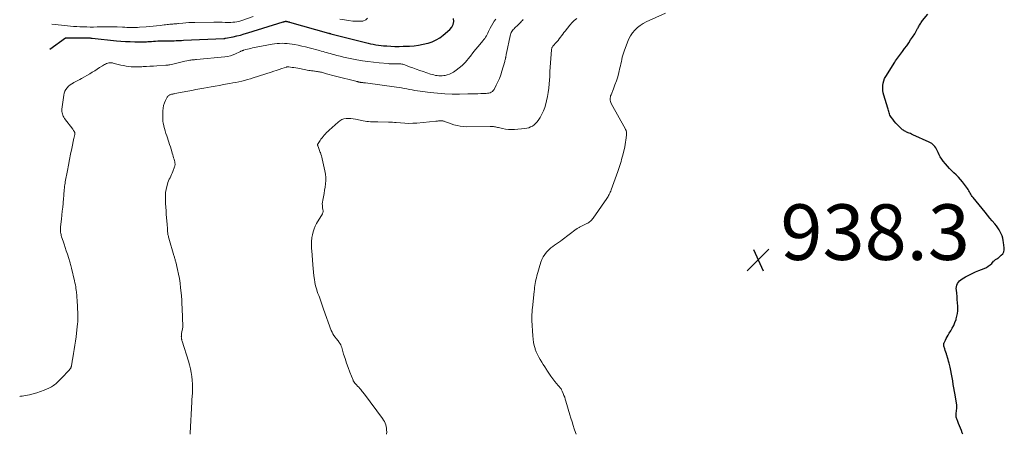
# Model space of a CAD drawing. Units: feet. Extents: x 1902451 to 1905037, y 560000 to 565000.
# Drawn here: x 1902451 to 1902805, y 560000 to 560149 of the extents above; entities that cross this region are included whole.
import ezdxf

# ---------------------------------------------------------------- set-up
doc = ezdxf.new("R2010")
doc.units = ezdxf.units.FT
doc.header["$LTSCALE"] = 100
doc.header["$MEASUREMENT"] = 0
for name, color, linetype, lineweight in [('CONTOUR INDEX', 32, 'Continuous', 25), ('CONTOUR INTERMEDIATE', 40, 'Continuous', 15), ('SPOT ELEVATION', 7, 'Continuous', 15)]:
    doc.layers.add(name, color=color, linetype=linetype, lineweight=lineweight)
doc.styles.add('slant', font='romans.shx', dxfattribs={"oblique": 14.999978})

# ---------------------------------------------------------------- blocks, each defined once
blk = doc.blocks.new('SPOT')
at = {"layer": 'SPOT ELEVATION', "lineweight": 25}
for p, q in [((-3.95, -3.95), (3.86, 3.85)), ((-1.67, 3.81), (1.74, -3.97))]:
    blk.add_line(p, q, dxfattribs=at)

msp = doc.modelspace()

# ---------------------------------------------------------------- linework, layer by layer
at = {"layer": 'CONTOUR INDEX', "flags": 128}
for points, elevation in [([(1902790.03, 560000), (1902789.84, 560000.49), (1902789.51, 560001.33), (1902789.18, 560002.17), (1902788.84, 560003.01), (1902788.5, 560003.84), (1902788.06, 560004.91), (1902787.95, 560005.21), (1902787.84, 560005.52), (1902787.76, 560005.83), (1902787.69, 560006.15), (1902787.64, 560006.47), (1902787.61, 560006.79), (1902787.61, 560007.11), (1902787.64, 560007.44), (1902787.88, 560009.43), (1902787.9, 560009.56), (1902787.91, 560009.7), (1902787.91, 560009.83), (1902787.91, 560009.97), (1902787.91, 560010.1), (1902787.9, 560010.24), (1902787.88, 560010.37), (1902787.86, 560010.51), (1902787.22, 560014.17), (1902787.01, 560015.42), (1902786.81, 560016.68), (1902786.61, 560017.93), (1902786.42, 560019.19), (1902786.22, 560020.44), (1902786, 560021.69), (1902785.74, 560022.93), (1902785.45, 560024.17), (1902785.1, 560025.63), (1902784.93, 560026.28), (1902784.75, 560026.94), (1902784.55, 560027.58), (1902784.34, 560028.22), (1902784.32, 560028.29), (1902784.11, 560028.9), (1902783.91, 560029.51), (1902783.72, 560030.12), (1902783.53, 560030.74), (1902783.25, 560031.66), (1902783.21, 560031.81), (1902783.18, 560031.97), (1902783.16, 560032.14), (1902783.16, 560032.3), (1902783.17, 560032.46), (1902783.19, 560032.62), (1902783.24, 560032.77), (1902783.3, 560032.92), (1902783.77, 560033.88), (1902784.09, 560034.5), (1902784.42, 560035.12), (1902784.77, 560035.72), (1902785.13, 560036.32), (1902785.68, 560037.19), (1902786.24, 560038.16), (1902786.76, 560039.16), (1902787.2, 560040.19), (1902787.59, 560041.24), (1902787.67, 560041.48), (1902787.93, 560042.44), (1902788.12, 560043.4), (1902788.2, 560044.38), (1902788.22, 560045.37), (1902788.18, 560046.13), (1902788.12, 560047.3), (1902788.04, 560048.46), (1902787.94, 560049.62), (1902787.82, 560050.77), (1902787.7, 560051.85), (1902787.69, 560052.46), (1902787.74, 560053.06), (1902787.9, 560053.64), (1902788.12, 560054.2), (1902788.44, 560054.72), (1902788.82, 560055.19), (1902789.26, 560055.59), (1902789.76, 560055.93), (1902791, 560056.64), (1902792.17, 560057.28), (1902793.36, 560057.88), (1902794.57, 560058.43), (1902795.8, 560058.94), (1902797.76, 560059.7), (1902798.49, 560060.05), (1902799.19, 560060.45), (1902799.82, 560060.94), (1902800.41, 560061.49), (1902801.12, 560062.23), (1902801.34, 560062.44), (1902801.57, 560062.65), (1902801.81, 560062.83), (1902802.07, 560063), (1902802.32, 560063.17), (1902802.58, 560063.34), (1902802.83, 560063.53), (1902803.07, 560063.72), (1902803.88, 560064.39), (1902804.39, 560064.97), (1902804.77, 560065.61), (1902804.93, 560066.33), (1902804.95, 560067.1), (1902804.72, 560068.95), (1902804.58, 560069.76), (1902804.4, 560070.57), (1902804.15, 560071.36), (1902803.86, 560072.13), (1902803.51, 560072.88), (1902803.11, 560073.6), (1902802.65, 560074.28), (1902802.15, 560074.94), (1902801.49, 560075.73), (1902800.63, 560076.76), (1902799.77, 560077.79), (1902798.92, 560078.83), (1902798.07, 560079.87), (1902793.74, 560085.16), (1902793.44, 560085.54), (1902793.17, 560085.94), (1902792.92, 560086.35), (1902792.69, 560086.78), (1902792.46, 560087.2), (1902792.22, 560087.62), (1902791.96, 560088.03), (1902791.68, 560088.42), (1902789.9, 560090.83), (1902789.2, 560091.7), (1902788.47, 560092.54), (1902787.68, 560093.33), (1902786.85, 560094.08), (1902786.02, 560094.83), (1902785.22, 560095.6), (1902784.47, 560096.43), (1902783.75, 560097.28), (1902782.95, 560098.29), (1902782.42, 560099.02), (1902781.92, 560099.78), (1902781.5, 560100.58), (1902781.11, 560101.4), (1902780.83, 560102.07), (1902780.59, 560102.56), (1902780.32, 560103.03), (1902780, 560103.47), (1902779.65, 560103.89), (1902779.26, 560104.26), (1902778.83, 560104.6), (1902778.38, 560104.89), (1902777.89, 560105.14), (1902772.02, 560107.78), (1902771.59, 560107.97), (1902771.17, 560108.15), (1902770.74, 560108.32), (1902770.32, 560108.5), (1902770.07, 560108.59), (1902769.77, 560108.72), (1902769.47, 560108.87), (1902769.19, 560109.03), (1902768.91, 560109.2), (1902768.64, 560109.38), (1902768.38, 560109.58), (1902768.13, 560109.79), (1902767.89, 560110.01), (1902767.11, 560110.74), (1902766.5, 560111.34), (1902765.92, 560111.97), (1902765.37, 560112.62), (1902764.84, 560113.3), (1902764.24, 560114.11), (1902764.01, 560114.47), (1902763.8, 560114.85), (1902763.65, 560115.25), (1902763.52, 560115.66), (1902763.41, 560116.09), (1902763.3, 560116.51), (1902763.18, 560116.93), (1902763.06, 560117.35), (1902761.62, 560121.99), (1902761.41, 560122.84), (1902761.26, 560123.7), (1902761.21, 560124.57), (1902761.22, 560125.45), (1902761.35, 560126.31), (1902761.56, 560127.15), (1902761.88, 560127.95), (1902762.29, 560128.72), (1902765.53, 560133.88), (1902765.85, 560134.38), (1902766.18, 560134.87), (1902766.53, 560135.35), (1902766.88, 560135.82), (1902767.24, 560136.3), (1902767.6, 560136.77), (1902767.95, 560137.24), (1902768.31, 560137.72), (1902769.09, 560138.77), (1902769.83, 560139.78), (1902770.55, 560140.8), (1902771.25, 560141.84), (1902771.93, 560142.88), (1902772.72, 560144.1), (1902773, 560144.55), (1902773.27, 560145.01), (1902773.53, 560145.48), (1902773.78, 560145.96), (1902773.92, 560146.23), (1902774.1, 560146.57), (1902774.28, 560146.9), (1902774.47, 560147.23), (1902774.66, 560147.56), (1902774.87, 560147.88), (1902775.08, 560148.19), (1902775.31, 560148.5), (1902775.54, 560148.8), (1902777.44, 560151.14)], 940), ([(1902461.52, 560138.57), (1902467.23, 560142.58), (1902467.28, 560142.61), (1902467.33, 560142.63), (1902467.39, 560142.65), (1902467.45, 560142.66), (1902467.54, 560142.66), (1902467.65, 560142.66), (1902474.9, 560142.61), (1902475.14, 560142.6), (1902475.38, 560142.6), (1902475.62, 560142.59), (1902475.86, 560142.58), (1902476.1, 560142.57), (1902476.33, 560142.55), (1902476.57, 560142.53), (1902476.81, 560142.51), (1902485.49, 560141.59), (1902487.14, 560141.44), (1902488.8, 560141.32), (1902490.46, 560141.24), (1902492.13, 560141.19), (1902494.58, 560141.14), (1902495.01, 560141.14), (1902495.45, 560141.15), (1902495.89, 560141.17), (1902496.33, 560141.2), (1902496.77, 560141.24), (1902497.2, 560141.28), (1902497.64, 560141.32), (1902498.08, 560141.35), (1902498.79, 560141.41), (1902499.59, 560141.47), (1902500.38, 560141.51), (1902501.18, 560141.54), (1902501.98, 560141.55), (1902504.3, 560141.56), (1902504.97, 560141.57), (1902505.63, 560141.58), (1902506.29, 560141.59), (1902506.96, 560141.61), (1902507.62, 560141.64), (1902508.29, 560141.66), (1902508.95, 560141.69), (1902509.61, 560141.72), (1902524.16, 560142.41), (1902524.24, 560142.41), (1902524.32, 560142.42), (1902524.4, 560142.42), (1902524.48, 560142.43), (1902524.61, 560142.45), (1902524.62, 560142.45), (1902524.64, 560142.45), (1902524.65, 560142.45), (1902524.67, 560142.45), (1902524.73, 560142.46), (1902524.74, 560142.46), (1902524.76, 560142.47), (1902527.46, 560143.02), (1902528.81, 560143.31), (1902530.15, 560143.63), (1902531.49, 560144), (1902532.81, 560144.39), (1902545.46, 560148.35), (1902545.59, 560148.39), (1902545.72, 560148.43), (1902545.86, 560148.46), (1902545.99, 560148.5), (1902546.04, 560148.51), (1902546.15, 560148.54), (1902546.26, 560148.56), (1902546.37, 560148.57), (1902546.48, 560148.57), (1902546.6, 560148.56), (1902546.71, 560148.55), (1902546.82, 560148.53), (1902546.93, 560148.51), (1902547.08, 560148.48), (1902547.27, 560148.43), (1902547.45, 560148.39), (1902547.64, 560148.34), (1902547.82, 560148.29), (1902561.82, 560144.31), (1902561.92, 560144.28), (1902562.02, 560144.26), (1902562.12, 560144.23), (1902562.22, 560144.2), (1902562.32, 560144.18), (1902562.42, 560144.15), (1902562.52, 560144.12), (1902562.62, 560144.1), (1902574.19, 560141.14), (1902575.11, 560140.91), (1902576.03, 560140.69), (1902576.96, 560140.48), (1902577.89, 560140.28), (1902578.82, 560140.11), (1902579.76, 560139.96), (1902580.7, 560139.85), (1902581.64, 560139.76), (1902582.73, 560139.68), (1902584.22, 560139.6), (1902585.71, 560139.55), (1902587.2, 560139.55), (1902588.7, 560139.58), (1902590.91, 560139.66), (1902592.57, 560139.78), (1902594.23, 560139.98), (1902595.86, 560140.28), (1902597.49, 560140.65), (1902597.68, 560140.71), (1902599.15, 560141.21), (1902600.56, 560141.84), (1902601.86, 560142.65), (1902603.1, 560143.59), (1902605.44, 560145.64), (1902606.15, 560146.5), (1902606.65, 560147.43), (1902606.84, 560148.47), (1902606.82, 560149.58)], 920)]:
    msp.add_lwpolyline(points, dxfattribs=dict(at, elevation=elevation))
at = {"layer": 'CONTOUR INTERMEDIATE', "flags": 128}
for points, elevation in [([(1902462.3, 560147.48), (1902465.68, 560147.17), (1902466.78, 560147.06), (1902467.89, 560146.96), (1902469, 560146.86), (1902470.1, 560146.75), (1902471.21, 560146.66), (1902472.31, 560146.59), (1902473.42, 560146.55), (1902474.53, 560146.52), (1902474.81, 560146.52), (1902476.06, 560146.51), (1902477.3, 560146.51), (1902478.55, 560146.53), (1902479.8, 560146.56), (1902480.14, 560146.57), (1902481.56, 560146.59), (1902482.98, 560146.6), (1902484.39, 560146.57), (1902485.81, 560146.53), (1902487.72, 560146.45), (1902488.49, 560146.42), (1902489.25, 560146.39), (1902490.02, 560146.37), (1902490.78, 560146.35), (1902491.55, 560146.35), (1902492.31, 560146.36), (1902493.08, 560146.39), (1902493.84, 560146.43), (1902496.18, 560146.59), (1902497.44, 560146.69), (1902498.7, 560146.81), (1902499.96, 560146.94), (1902501.22, 560147.08), (1902502.69, 560147.26), (1902503.21, 560147.33), (1902503.73, 560147.39), (1902504.25, 560147.44), (1902504.77, 560147.49), (1902505.13, 560147.52), (1902505.47, 560147.55), (1902505.82, 560147.58), (1902506.16, 560147.61), (1902506.51, 560147.64), (1902506.85, 560147.67), (1902507.2, 560147.7), (1902507.54, 560147.74), (1902507.88, 560147.77), (1902509.38, 560147.91), (1902510.48, 560148.01), (1902511.57, 560148.08), (1902512.67, 560148.12), (1902513.76, 560148.15), (1902520.5, 560148.23), (1902521.52, 560148.23), (1902522.53, 560148.23), (1902523.55, 560148.21), (1902524.57, 560148.18), (1902525.13, 560148.16), (1902525.87, 560148.15), (1902526.61, 560148.17), (1902527.34, 560148.22), (1902528.08, 560148.29), (1902528.8, 560148.41), (1902529.53, 560148.55), (1902530.24, 560148.74), (1902530.94, 560148.96), (1902534.72, 560150.26)], 916), ([(1902565.87, 560149.36), (1902567.53, 560149.06), (1902569.05, 560148.84), (1902570.56, 560148.67), (1902572.08, 560148.6), (1902573.61, 560148.59), (1902574.19, 560148.61), (1902575.21, 560149.05), (1902575.87, 560149.67)], 916), ([(1902650.85, 560000), (1902650.65, 560000.68), (1902650.24, 560001.95), (1902649.83, 560003.21), (1902649.42, 560004.48), (1902649.03, 560005.75), (1902648.65, 560007.03), (1902647.23, 560011.88), (1902647.01, 560012.59), (1902646.78, 560013.3), (1902646.52, 560013.99), (1902646.25, 560014.69), (1902645.93, 560015.47), (1902645.79, 560015.76), (1902645.65, 560016.04), (1902645.47, 560016.3), (1902645.29, 560016.56), (1902645.09, 560016.81), (1902644.89, 560017.06), (1902644.69, 560017.3), (1902644.48, 560017.55), (1902643.28, 560019.01), (1902642.52, 560019.98), (1902641.78, 560020.96), (1902641.08, 560021.98), (1902640.4, 560023.02), (1902640.19, 560023.35), (1902639.64, 560024.23), (1902639.09, 560025.11), (1902638.53, 560025.99), (1902637.98, 560026.87), (1902637.46, 560027.76), (1902636.98, 560028.67), (1902636.57, 560029.62), (1902636.21, 560030.59), (1902636.13, 560030.83), (1902635.81, 560031.95), (1902635.55, 560033.07), (1902635.38, 560034.22), (1902635.28, 560035.37), (1902635.01, 560040.93), (1902634.99, 560041.5), (1902634.98, 560042.07), (1902634.99, 560042.63), (1902635, 560043.2), (1902635.04, 560043.77), (1902635.07, 560044.34), (1902635.12, 560044.9), (1902635.18, 560045.47), (1902635.8, 560051.39), (1902635.88, 560052.09), (1902635.96, 560052.8), (1902636.06, 560053.5), (1902636.16, 560054.21), (1902636.29, 560054.91), (1902636.43, 560055.6), (1902636.6, 560056.29), (1902636.79, 560056.98), (1902638.24, 560061.91), (1902638.61, 560062.9), (1902639.06, 560063.85), (1902639.64, 560064.72), (1902640.29, 560065.55), (1902640.6, 560065.89), (1902641.18, 560066.49), (1902641.8, 560067.06), (1902642.46, 560067.58), (1902643.14, 560068.06), (1902643.84, 560068.52), (1902644.54, 560069), (1902645.22, 560069.49), (1902645.9, 560069.99), (1902650.93, 560073.8), (1902651.12, 560073.94), (1902651.32, 560074.07), (1902651.52, 560074.2), (1902651.73, 560074.31), (1902651.94, 560074.43), (1902652.15, 560074.53), (1902652.36, 560074.64), (1902652.57, 560074.74), (1902654.79, 560075.8), (1902655.12, 560075.98), (1902655.45, 560076.17), (1902655.75, 560076.39), (1902656.04, 560076.63), (1902656.31, 560076.89), (1902656.57, 560077.16), (1902656.81, 560077.45), (1902657.04, 560077.76), (1902661.9, 560084.79), (1902662.14, 560085.16), (1902662.38, 560085.53), (1902662.6, 560085.92), (1902662.81, 560086.3), (1902663, 560086.7), (1902663.19, 560087.1), (1902663.36, 560087.51), (1902663.52, 560087.92), (1902665.91, 560094.51), (1902666.17, 560095.23), (1902666.41, 560095.96), (1902666.65, 560096.68), (1902666.87, 560097.42), (1902667.08, 560098.15), (1902667.28, 560098.89), (1902667.47, 560099.63), (1902667.65, 560100.38), (1902668.37, 560103.46), (1902668.55, 560104.26), (1902668.7, 560105.06), (1902668.82, 560105.86), (1902668.92, 560106.67), (1902669.04, 560107.76), (1902669.06, 560108.02), (1902669.06, 560108.28), (1902669.03, 560108.54), (1902668.99, 560108.8), (1902668.91, 560109.15), (1902668.88, 560109.23), (1902668.86, 560109.31), (1902668.83, 560109.39), (1902668.79, 560109.47), (1902668.75, 560109.54), (1902668.71, 560109.62), (1902668.67, 560109.69), (1902668.63, 560109.77), (1902663.55, 560118.98), (1902663.38, 560119.35), (1902663.24, 560119.74), (1902663.17, 560120.14), (1902663.13, 560120.55), (1902663.15, 560120.97), (1902663.21, 560121.38), (1902663.31, 560121.78), (1902663.45, 560122.17), (1902664.31, 560124.25), (1902664.88, 560125.69), (1902665.39, 560127.14), (1902665.85, 560128.61), (1902666.26, 560130.1), (1902666.68, 560131.77), (1902666.86, 560132.54), (1902667.04, 560133.3), (1902667.2, 560134.07), (1902667.35, 560134.85), (1902667.51, 560135.62), (1902667.7, 560136.38), (1902667.93, 560137.13), (1902668.19, 560137.87), (1902669.39, 560141.1), (1902669.91, 560142.26), (1902670.5, 560143.38), (1902671.23, 560144.41), (1902672.03, 560145.4), (1902672.95, 560146.29), (1902673.92, 560147.09), (1902674.99, 560147.76), (1902676.12, 560148.36), (1902683.04, 560151.5)], 936), ([(1902450.69, 560013.63), (1902450.99, 560013.66), (1902451.61, 560013.74), (1902452.23, 560013.85), (1902454.17, 560014.22), (1902455.54, 560014.53), (1902456.9, 560014.9), (1902458.22, 560015.36), (1902459.53, 560015.88), (1902461.22, 560016.61), (1902461.67, 560016.83), (1902462.1, 560017.06), (1902462.51, 560017.31), (1902462.91, 560017.59), (1902463.3, 560017.89), (1902463.68, 560018.21), (1902464.04, 560018.54), (1902464.39, 560018.88), (1902466.88, 560021.44), (1902467.26, 560021.82), (1902467.63, 560022.21), (1902467.99, 560022.61), (1902468.35, 560023.01), (1902468.82, 560023.53), (1902468.94, 560023.68), (1902469.04, 560023.83), (1902469.12, 560023.99), (1902469.2, 560024.16), (1902469.25, 560024.34), (1902469.3, 560024.52), (1902469.34, 560024.7), (1902469.37, 560024.88), (1902469.42, 560025.26), (1902469.47, 560025.63), (1902469.53, 560026), (1902469.59, 560026.37), (1902469.66, 560026.74), (1902470.07, 560029.02), (1902470.33, 560030.53), (1902470.57, 560032.04), (1902470.79, 560033.56), (1902470.98, 560035.08), (1902471.42, 560038.78), (1902471.5, 560039.65), (1902471.57, 560040.52), (1902471.61, 560041.39), (1902471.62, 560042.27), (1902471.61, 560043.14), (1902471.59, 560044.01), (1902471.55, 560044.88), (1902471.51, 560045.76), (1902471.34, 560048.27), (1902471.28, 560049.19), (1902471.2, 560050.1), (1902471.1, 560051.02), (1902471, 560051.94), (1902470.95, 560052.31), (1902470.85, 560053.04), (1902470.73, 560053.76), (1902470.59, 560054.48), (1902470.43, 560055.19), (1902469.34, 560059.78), (1902469.23, 560060.23), (1902469.12, 560060.68), (1902469, 560061.12), (1902468.87, 560061.56), (1902468.84, 560061.68), (1902468.72, 560062.06), (1902468.61, 560062.45), (1902468.49, 560062.83), (1902468.36, 560063.21), (1902467.84, 560064.82), (1902467.46, 560065.99), (1902467.07, 560067.17), (1902466.69, 560068.34), (1902466.3, 560069.51), (1902465.79, 560071.07), (1902465.67, 560071.46), (1902465.57, 560071.86), (1902465.49, 560072.26), (1902465.43, 560072.66), (1902465.38, 560073.08), (1902465.36, 560073.28), (1902465.35, 560073.48), (1902465.35, 560073.68), (1902465.35, 560073.88), (1902465.37, 560074.08), (1902465.38, 560074.28), (1902465.4, 560074.48), (1902465.42, 560074.68), (1902465.72, 560077.36), (1902465.88, 560078.79), (1902466.03, 560080.22), (1902466.18, 560081.65), (1902466.32, 560083.08), (1902466.51, 560085.09), (1902466.55, 560085.52), (1902466.58, 560085.95), (1902466.61, 560086.38), (1902466.63, 560086.81), (1902466.66, 560087.24), (1902466.69, 560087.67), (1902466.72, 560088.1), (1902466.76, 560088.53), (1902466.78, 560088.72), (1902466.84, 560089.25), (1902466.91, 560089.78), (1902467, 560090.3), (1902467.09, 560090.82), (1902467.86, 560094.9), (1902468.24, 560096.87), (1902468.63, 560098.84), (1902469.02, 560100.81), (1902469.43, 560102.78), (1902470.2, 560106.48), (1902470.26, 560106.73), (1902470.31, 560106.98), (1902470.37, 560107.23), (1902470.42, 560107.47), (1902470.48, 560107.69), (1902470.5, 560107.83), (1902470.52, 560107.97), (1902470.53, 560108.12), (1902470.54, 560108.26), (1902470.53, 560108.4), (1902470.5, 560108.54), (1902470.46, 560108.67), (1902470.4, 560108.8), (1902470.33, 560108.95), (1902470.22, 560109.14), (1902470.1, 560109.34), (1902469.98, 560109.52), (1902469.85, 560109.71), (1902466.86, 560113.65), (1902466.61, 560114.02), (1902466.39, 560114.4), (1902466.2, 560114.81), (1902466.05, 560115.23), (1902465.94, 560115.66), (1902465.87, 560116.1), (1902465.86, 560116.54), (1902465.89, 560116.98), (1902466.52, 560122.02), (1902466.68, 560122.74), (1902466.92, 560123.42), (1902467.28, 560124.05), (1902467.72, 560124.64), (1902468.25, 560125.17), (1902468.82, 560125.65), (1902469.43, 560126.07), (1902470.08, 560126.45), (1902470.16, 560126.49), (1902470.87, 560126.86), (1902471.58, 560127.24), (1902472.28, 560127.63), (1902472.98, 560128.03), (1902475.88, 560129.71), (1902476.78, 560130.24), (1902477.68, 560130.78), (1902478.57, 560131.33), (1902479.45, 560131.89), (1902480.53, 560132.59), (1902480.88, 560132.8), (1902481.23, 560133), (1902481.59, 560133.18), (1902481.95, 560133.35), (1902482.07, 560133.4), (1902482.39, 560133.51), (1902482.71, 560133.59), (1902483.03, 560133.63), (1902483.37, 560133.64), (1902483.71, 560133.61), (1902484.04, 560133.57), (1902484.37, 560133.51), (1902484.7, 560133.43), (1902487.14, 560132.81), (1902488.05, 560132.61), (1902488.97, 560132.44), (1902489.9, 560132.31), (1902490.83, 560132.22), (1902491.77, 560132.18), (1902492.71, 560132.15), (1902493.65, 560132.17), (1902494.58, 560132.21), (1902495.14, 560132.25), (1902496.36, 560132.32), (1902497.57, 560132.4), (1902498.79, 560132.47), (1902500.01, 560132.55), (1902503.23, 560132.74), (1902503.41, 560132.75), (1902503.59, 560132.77), (1902503.77, 560132.79), (1902503.95, 560132.81), (1902504.13, 560132.84), (1902504.31, 560132.87), (1902504.49, 560132.91), (1902504.67, 560132.95), (1902506.22, 560133.32), (1902507.18, 560133.55), (1902508.14, 560133.77), (1902509.1, 560133.98), (1902510.06, 560134.18), (1902511.58, 560134.49), (1902511.92, 560134.55), (1902512.26, 560134.6), (1902512.6, 560134.65), (1902512.95, 560134.68), (1902513.29, 560134.71), (1902513.64, 560134.74), (1902513.98, 560134.77), (1902514.33, 560134.81), (1902524.48, 560135.77), (1902525.49, 560135.92), (1902526.48, 560136.14), (1902527.44, 560136.46), (1902528.38, 560136.86), (1902529.92, 560137.6), (1902530.08, 560137.68), (1902530.24, 560137.76), (1902530.4, 560137.83), (1902530.56, 560137.91), (1902530.72, 560137.98), (1902530.88, 560138.05), (1902531.05, 560138.11), (1902531.22, 560138.16), (1902532.08, 560138.39), (1902532.69, 560138.55), (1902533.29, 560138.7), (1902533.9, 560138.83), (1902534.51, 560138.96), (1902541.48, 560140.3), (1902542.38, 560140.44), (1902543.28, 560140.56), (1902544.19, 560140.62), (1902545.1, 560140.65), (1902546.01, 560140.62), (1902546.92, 560140.57), (1902547.82, 560140.46), (1902548.72, 560140.33), (1902549.58, 560140.18), (1902550.91, 560139.92), (1902552.23, 560139.65), (1902553.54, 560139.34), (1902554.85, 560139.01), (1902558.51, 560138.04), (1902559.17, 560137.86), (1902559.83, 560137.68), (1902560.48, 560137.49), (1902561.13, 560137.3), (1902561.79, 560137.11), (1902562.44, 560136.92), (1902563.1, 560136.74), (1902563.76, 560136.56), (1902564.8, 560136.29), (1902565.99, 560135.99), (1902567.17, 560135.71), (1902568.37, 560135.45), (1902569.56, 560135.21), (1902571.97, 560134.75), (1902573.98, 560134.4), (1902575.99, 560134.09), (1902578, 560133.84), (1902580.03, 560133.63), (1902583.25, 560133.35), (1902583.66, 560133.31), (1902584.08, 560133.29), (1902584.51, 560133.26), (1902584.93, 560133.25), (1902585.06, 560133.24), (1902585.41, 560133.24), (1902585.77, 560133.23), (1902586.12, 560133.23), (1902586.48, 560133.24), (1902586.5, 560133.24), (1902586.84, 560133.24), (1902587.19, 560133.24), (1902587.53, 560133.23), (1902587.88, 560133.21), (1902588.22, 560133.17), (1902588.56, 560133.11), (1902588.89, 560133.02), (1902589.21, 560132.91), (1902590.98, 560132.23), (1902592.19, 560131.77), (1902593.4, 560131.32), (1902594.62, 560130.89), (1902595.84, 560130.47), (1902598.47, 560129.58), (1902599.06, 560129.4), (1902599.65, 560129.25), (1902600.25, 560129.12), (1902600.86, 560129.02), (1902601.47, 560128.96), (1902602.08, 560128.94), (1902602.69, 560128.98), (1902603.3, 560129.04), (1902603.74, 560129.11), (1902604.55, 560129.29), (1902605.33, 560129.54), (1902606.07, 560129.89), (1902606.79, 560130.31), (1902607.73, 560130.95), (1902608.85, 560131.78), (1902609.91, 560132.68), (1902610.88, 560133.68), (1902611.79, 560134.74), (1902611.91, 560134.89), (1902612.84, 560136.06), (1902613.77, 560137.23), (1902614.73, 560138.39), (1902615.69, 560139.54), (1902617.36, 560141.53), (1902617.71, 560141.96), (1902618.03, 560142.41), (1902618.33, 560142.88), (1902618.6, 560143.35), (1902618.86, 560143.85), (1902619.11, 560144.34), (1902619.36, 560144.84), (1902619.59, 560145.34), (1902619.94, 560146.1), (1902620.39, 560146.97), (1902620.88, 560147.8), (1902621.44, 560148.58), (1902622.05, 560149.34)], 924), ([(1902512.03, 560000), (1902512.03, 560000.02), (1902512.06, 560000.44), (1902512.61, 560011.64), (1902512.63, 560012.05), (1902512.65, 560012.46), (1902512.67, 560012.87), (1902512.69, 560013.29), (1902512.81, 560015.26), (1902512.85, 560016.65), (1902512.84, 560018.05), (1902512.76, 560019.44), (1902512.63, 560020.83), (1902512.63, 560020.85), (1902512.42, 560022.23), (1902512.16, 560023.61), (1902511.83, 560024.97), (1902511.44, 560026.32), (1902509.14, 560033.51), (1902509.08, 560033.69), (1902509.03, 560033.88), (1902508.98, 560034.07), (1902508.93, 560034.26), (1902508.89, 560034.45), (1902508.86, 560034.64), (1902508.85, 560034.84), (1902508.84, 560035.03), (1902508.85, 560035.2), (1902508.86, 560035.48), (1902508.88, 560035.76), (1902508.91, 560036.03), (1902508.96, 560036.31), (1902509.37, 560038.5), (1902509.37, 560038.52), (1902509.38, 560038.54), (1902509.38, 560038.56), (1902509.38, 560038.59), (1902509.39, 560038.68), (1902509.39, 560038.7), (1902509.39, 560038.72), (1902509.39, 560038.75), (1902509.39, 560038.77), (1902509.11, 560045.25), (1902509.09, 560045.83), (1902509.07, 560046.42), (1902509.05, 560047.01), (1902509.03, 560047.59), (1902509.01, 560048.18), (1902508.97, 560048.77), (1902508.93, 560049.35), (1902508.88, 560049.94), (1902508.6, 560052.64), (1902508.39, 560054.32), (1902508.14, 560055.99), (1902507.83, 560057.65), (1902507.47, 560059.3), (1902506.82, 560062), (1902506.75, 560062.29), (1902506.68, 560062.59), (1902506.59, 560062.88), (1902506.51, 560063.18), (1902506.43, 560063.47), (1902506.34, 560063.76), (1902506.26, 560064.05), (1902506.17, 560064.34), (1902504.35, 560070.59), (1902504.26, 560070.91), (1902504.18, 560071.23), (1902504.11, 560071.55), (1902504.05, 560071.88), (1902503.99, 560072.2), (1902503.95, 560072.53), (1902503.92, 560072.86), (1902503.9, 560073.19), (1902503.88, 560073.53), (1902503.85, 560074.03), (1902503.82, 560074.53), (1902503.78, 560075.03), (1902503.75, 560075.53), (1902503.44, 560079.12), (1902503.34, 560080.44), (1902503.26, 560081.76), (1902503.19, 560083.08), (1902503.14, 560084.4), (1902503.12, 560084.89), (1902503.14, 560085.96), (1902503.21, 560087.02), (1902503.39, 560088.08), (1902503.62, 560089.12), (1902503.86, 560090), (1902504.05, 560090.59), (1902504.27, 560091.18), (1902504.52, 560091.74), (1902504.8, 560092.3), (1902505.1, 560092.85), (1902505.37, 560093.41), (1902505.61, 560093.99), (1902505.84, 560094.57), (1902506.43, 560096.17), (1902506.51, 560096.44), (1902506.56, 560096.71), (1902506.58, 560096.99), (1902506.58, 560097.27), (1902506.55, 560097.55), (1902506.51, 560097.83), (1902506.46, 560098.1), (1902506.39, 560098.38), (1902506.23, 560098.93), (1902506.07, 560099.48), (1902505.92, 560100.03), (1902505.76, 560100.58), (1902505.6, 560101.13), (1902505.42, 560101.74), (1902505.16, 560102.59), (1902504.9, 560103.45), (1902504.63, 560104.29), (1902504.36, 560105.14), (1902503.6, 560107.4), (1902503.33, 560108.25), (1902503.06, 560109.11), (1902502.82, 560109.98), (1902502.58, 560110.85), (1902502.51, 560111.14), (1902502.35, 560111.87), (1902502.23, 560112.61), (1902502.18, 560113.35), (1902502.16, 560114.09), (1902502.21, 560116.4), (1902502.29, 560117.35), (1902502.46, 560118.29), (1902502.76, 560119.18), (1902503.15, 560120.06), (1902503.79, 560121.28), (1902503.95, 560121.51), (1902504.12, 560121.71), (1902504.33, 560121.88), (1902504.57, 560122.03), (1902504.63, 560122.06), (1902504.86, 560122.15), (1902505.09, 560122.24), (1902505.33, 560122.31), (1902505.57, 560122.36), (1902505.82, 560122.41), (1902506.06, 560122.45), (1902506.31, 560122.5), (1902506.56, 560122.55), (1902511.13, 560123.43), (1902512.58, 560123.71), (1902514.03, 560123.98), (1902515.48, 560124.25), (1902516.93, 560124.51), (1902519.58, 560124.98), (1902521.06, 560125.25), (1902522.54, 560125.51), (1902524.02, 560125.77), (1902525.5, 560126.04), (1902526.35, 560126.19), (1902527.4, 560126.38), (1902528.46, 560126.59), (1902529.51, 560126.81), (1902530.56, 560127.04), (1902531.61, 560127.29), (1902532.65, 560127.57), (1902533.68, 560127.87), (1902534.7, 560128.19), (1902541.12, 560130.3), (1902542.08, 560130.61), (1902543.03, 560130.92), (1902543.99, 560131.24), (1902544.95, 560131.55), (1902546.66, 560132.11), (1902546.76, 560132.14), (1902546.87, 560132.17), (1902546.98, 560132.18), (1902547.09, 560132.19), (1902547.2, 560132.19), (1902547.31, 560132.19), (1902547.42, 560132.18), (1902547.53, 560132.16), (1902548.68, 560131.99), (1902549.36, 560131.89), (1902550.05, 560131.78), (1902550.73, 560131.66), (1902551.41, 560131.54), (1902554.69, 560130.92), (1902555.2, 560130.83), (1902555.72, 560130.75), (1902556.24, 560130.69), (1902556.76, 560130.63), (1902557.06, 560130.6), (1902557.43, 560130.55), (1902557.8, 560130.5), (1902558.17, 560130.44), (1902558.54, 560130.37), (1902558.9, 560130.3), (1902559.27, 560130.21), (1902559.63, 560130.12), (1902559.99, 560130.02), (1902561.09, 560129.69), (1902562, 560129.43), (1902562.91, 560129.18), (1902563.82, 560128.94), (1902564.74, 560128.71), (1902571.66, 560127), (1902571.84, 560126.95), (1902572.02, 560126.91), (1902572.2, 560126.86), (1902572.38, 560126.81), (1902572.55, 560126.76), (1902572.64, 560126.73), (1902572.74, 560126.71), (1902572.83, 560126.69), (1902572.93, 560126.66), (1902573.03, 560126.64), (1902573.13, 560126.63), (1902573.22, 560126.61), (1902573.32, 560126.6), (1902573.79, 560126.55), (1902574.12, 560126.52), (1902574.45, 560126.48), (1902574.78, 560126.44), (1902575.11, 560126.4), (1902586.21, 560124.86), (1902587.17, 560124.72), (1902588.12, 560124.57), (1902589.07, 560124.4), (1902590.02, 560124.22), (1902590.97, 560124.04), (1902591.93, 560123.87), (1902592.88, 560123.72), (1902593.84, 560123.59), (1902598.4, 560122.98), (1902601.04, 560122.69), (1902603.68, 560122.48), (1902606.33, 560122.4), (1902608.99, 560122.39), (1902611.96, 560122.45), (1902613.13, 560122.47), (1902614.3, 560122.5), (1902615.47, 560122.52), (1902616.64, 560122.54), (1902617.98, 560122.57), (1902618.47, 560122.6), (1902618.96, 560122.66), (1902619.45, 560122.76), (1902619.93, 560122.88), (1902620.37, 560123.07), (1902620.76, 560123.32), (1902621.08, 560123.65), (1902621.35, 560124.04), (1902622.15, 560125.58), (1902622.74, 560126.8), (1902623.28, 560128.04), (1902623.76, 560129.32), (1902624.18, 560130.61), (1902625.21, 560134.08), (1902625.3, 560134.41), (1902625.39, 560134.74), (1902625.46, 560135.07), (1902625.52, 560135.4), (1902625.55, 560135.54), (1902625.62, 560135.94), (1902625.7, 560136.34), (1902625.78, 560136.74), (1902625.86, 560137.14), (1902627.14, 560143.3), (1902627.25, 560143.72), (1902627.39, 560144.13), (1902627.57, 560144.51), (1902627.79, 560144.89), (1902628.03, 560145.25), (1902628.3, 560145.59), (1902628.59, 560145.91), (1902628.89, 560146.22), (1902629.89, 560147.16), (1902630.18, 560147.44), (1902630.47, 560147.72), (1902630.75, 560148), (1902631.03, 560148.29), (1902631.3, 560148.59), (1902631.56, 560148.89), (1902631.81, 560149.2)], 928), ([(1902582.72, 560000), (1902582.73, 560000.89), (1902582.71, 560001.52), (1902582.65, 560002.15), (1902582.54, 560002.77), (1902582.38, 560003.38), (1902582.16, 560003.98), (1902581.91, 560004.55), (1902581.6, 560005.1), (1902581.25, 560005.63), (1902574.73, 560014.45), (1902574.64, 560014.58), (1902574.55, 560014.7), (1902574.45, 560014.82), (1902574.36, 560014.95), (1902574.26, 560015.07), (1902574.17, 560015.19), (1902574.07, 560015.31), (1902573.97, 560015.43), (1902573.42, 560016.06), (1902573.04, 560016.49), (1902572.67, 560016.92), (1902572.29, 560017.35), (1902571.9, 560017.78), (1902571.3, 560018.45), (1902571.2, 560018.56), (1902571.11, 560018.67), (1902571.03, 560018.79), (1902570.94, 560018.91), (1902570.87, 560019.03), (1902570.8, 560019.16), (1902570.73, 560019.28), (1902570.68, 560019.42), (1902569.49, 560022.37), (1902568.88, 560023.98), (1902568.29, 560025.59), (1902567.75, 560027.23), (1902567.25, 560028.87), (1902566.58, 560031.17), (1902566.41, 560031.66), (1902566.21, 560032.14), (1902565.96, 560032.6), (1902565.68, 560033.04), (1902565.54, 560033.25), (1902565.3, 560033.57), (1902565.06, 560033.9), (1902564.81, 560034.21), (1902564.55, 560034.52), (1902564.17, 560034.97), (1902563.75, 560035.52), (1902563.38, 560036.09), (1902563.06, 560036.7), (1902562.79, 560037.33), (1902559.96, 560044.99), (1902559.84, 560045.34), (1902559.72, 560045.7), (1902559.62, 560046.06), (1902559.52, 560046.42), (1902559.42, 560046.78), (1902559.32, 560047.14), (1902559.2, 560047.5), (1902559.07, 560047.85), (1902558.8, 560048.56), (1902558.54, 560049.27), (1902558.27, 560049.98), (1902558.01, 560050.69), (1902557.75, 560051.4), (1902557.71, 560051.53), (1902557.45, 560052.31), (1902557.22, 560053.1), (1902557.04, 560053.9), (1902556.89, 560054.71), (1902556.73, 560055.71), (1902556.54, 560057.03), (1902556.37, 560058.35), (1902556.24, 560059.67), (1902556.13, 560061), (1902555.77, 560066.16), (1902555.74, 560066.75), (1902555.71, 560067.34), (1902555.68, 560067.93), (1902555.67, 560068.51), (1902555.68, 560069.1), (1902555.71, 560069.69), (1902555.77, 560070.27), (1902555.86, 560070.85), (1902556.05, 560071.81), (1902556.3, 560072.85), (1902556.62, 560073.87), (1902557.05, 560074.84), (1902557.54, 560075.79), (1902559.61, 560079.29), (1902559.69, 560079.46), (1902559.76, 560079.63), (1902559.8, 560079.8), (1902559.83, 560079.99), (1902559.84, 560080.17), (1902559.84, 560080.36), (1902559.83, 560080.54), (1902559.8, 560080.73), (1902559.66, 560081.63), (1902559.6, 560082.27), (1902559.58, 560082.91), (1902559.63, 560083.54), (1902559.72, 560084.18), (1902559.99, 560085.48), (1902560.21, 560086.63), (1902560.41, 560087.78), (1902560.58, 560088.94), (1902560.73, 560090.1), (1902560.81, 560091.26), (1902560.82, 560092.42), (1902560.71, 560093.57), (1902560.52, 560094.72), (1902559.57, 560099.06), (1902559.43, 560099.63), (1902559.27, 560100.2), (1902559.08, 560100.76), (1902558.87, 560101.32), (1902558.74, 560101.64), (1902558.58, 560102.03), (1902558.43, 560102.42), (1902558.29, 560102.81), (1902558.15, 560103.2), (1902557.94, 560103.78), (1902557.91, 560103.88), (1902557.89, 560103.99), (1902557.89, 560104.1), (1902557.89, 560104.21), (1902557.91, 560104.31), (1902557.94, 560104.42), (1902557.99, 560104.52), (1902558.04, 560104.61), (1902558.75, 560105.68), (1902559.1, 560106.18), (1902559.47, 560106.68), (1902559.86, 560107.16), (1902560.27, 560107.62), (1902560.69, 560108.08), (1902561.12, 560108.52), (1902561.57, 560108.95), (1902562.02, 560109.37), (1902565.27, 560112.33), (1902565.92, 560112.81), (1902566.61, 560113.19), (1902567.37, 560113.42), (1902568.17, 560113.55), (1902569, 560113.57), (1902569.83, 560113.54), (1902570.65, 560113.46), (1902571.48, 560113.33), (1902574.3, 560112.77), (1902574.95, 560112.66), (1902575.6, 560112.57), (1902576.25, 560112.5), (1902576.9, 560112.45), (1902577.56, 560112.42), (1902578.21, 560112.4), (1902578.87, 560112.38), (1902579.52, 560112.37), (1902583.38, 560112.31), (1902584.08, 560112.29), (1902584.79, 560112.26), (1902585.5, 560112.2), (1902586.2, 560112.14), (1902587.74, 560111.98), (1902589.21, 560111.87), (1902590.68, 560111.82), (1902592.16, 560111.86), (1902593.63, 560111.96), (1902600.41, 560112.6), (1902600.73, 560112.63), (1902601.06, 560112.66), (1902601.38, 560112.7), (1902601.7, 560112.73), (1902601.91, 560112.76), (1902602.13, 560112.77), (1902602.34, 560112.78), (1902602.56, 560112.77), (1902602.77, 560112.75), (1902602.98, 560112.72), (1902603.19, 560112.67), (1902603.4, 560112.61), (1902603.6, 560112.54), (1902603.9, 560112.41), (1902604.26, 560112.27), (1902604.61, 560112.13), (1902604.97, 560112.01), (1902605.33, 560111.88), (1902606.89, 560111.37), (1902608.04, 560111.05), (1902609.2, 560110.82), (1902610.38, 560110.69), (1902611.58, 560110.65), (1902620, 560110.76), (1902620.38, 560110.75), (1902620.75, 560110.73), (1902621.13, 560110.69), (1902621.5, 560110.64), (1902621.87, 560110.57), (1902622.24, 560110.49), (1902622.61, 560110.41), (1902622.97, 560110.32), (1902624.37, 560109.98), (1902625.44, 560109.77), (1902626.51, 560109.63), (1902627.59, 560109.6), (1902628.68, 560109.65), (1902632.46, 560110), (1902633.17, 560110.12), (1902633.86, 560110.29), (1902634.52, 560110.56), (1902635.16, 560110.89), (1902635.75, 560111.3), (1902636.3, 560111.75), (1902636.78, 560112.28), (1902637.22, 560112.85), (1902637.93, 560113.92), (1902638.61, 560115.1), (1902639.21, 560116.31), (1902639.67, 560117.58), (1902640.03, 560118.89), (1902640.28, 560119.99), (1902640.58, 560121.48), (1902640.84, 560122.98), (1902641.03, 560124.49), (1902641.19, 560126.01), (1902641.4, 560128.67), (1902641.41, 560128.86), (1902641.43, 560129.05), (1902641.44, 560129.25), (1902641.44, 560129.44), (1902641.45, 560129.59), (1902641.45, 560129.71), (1902641.45, 560129.82), (1902641.45, 560129.94), (1902641.46, 560130.05), (1902641.46, 560130.17), (1902641.46, 560130.28), (1902641.47, 560130.4), (1902641.47, 560130.51), (1902642.06, 560138.29), (1902642.09, 560138.51), (1902642.13, 560138.74), (1902642.21, 560138.96), (1902642.3, 560139.17), (1902642.41, 560139.37), (1902642.53, 560139.57), (1902642.67, 560139.75), (1902642.82, 560139.93), (1902643.48, 560140.64), (1902643.94, 560141.17), (1902644.39, 560141.7), (1902644.83, 560142.25), (1902645.25, 560142.81), (1902645.66, 560143.37), (1902646.08, 560143.93), (1902646.51, 560144.49), (1902646.94, 560145.04), (1902648.65, 560147.22), (1902649.42, 560148.08), (1902650.24, 560148.86), (1902651.17, 560149.53)], 932)]:
    msp.add_lwpolyline(points, dxfattribs=dict(at, elevation=elevation))

# ---------------------------------------------------------------- block references
at = {"layer": 'SPOT ELEVATION'}
msp.add_blockref('SPOT', (1902716.4, 560062.72, 938.34), dxfattribs=at)

# ---------------------------------------------------------------- texts
at = {"layer": 'SPOT ELEVATION', "style": 'slant', "oblique": 15}
msp.add_text('938.3', height=20, dxfattribs=at).set_placement((1902724.4, 560062.72, 938.34))

doc.saveas('drawing.dxf')
